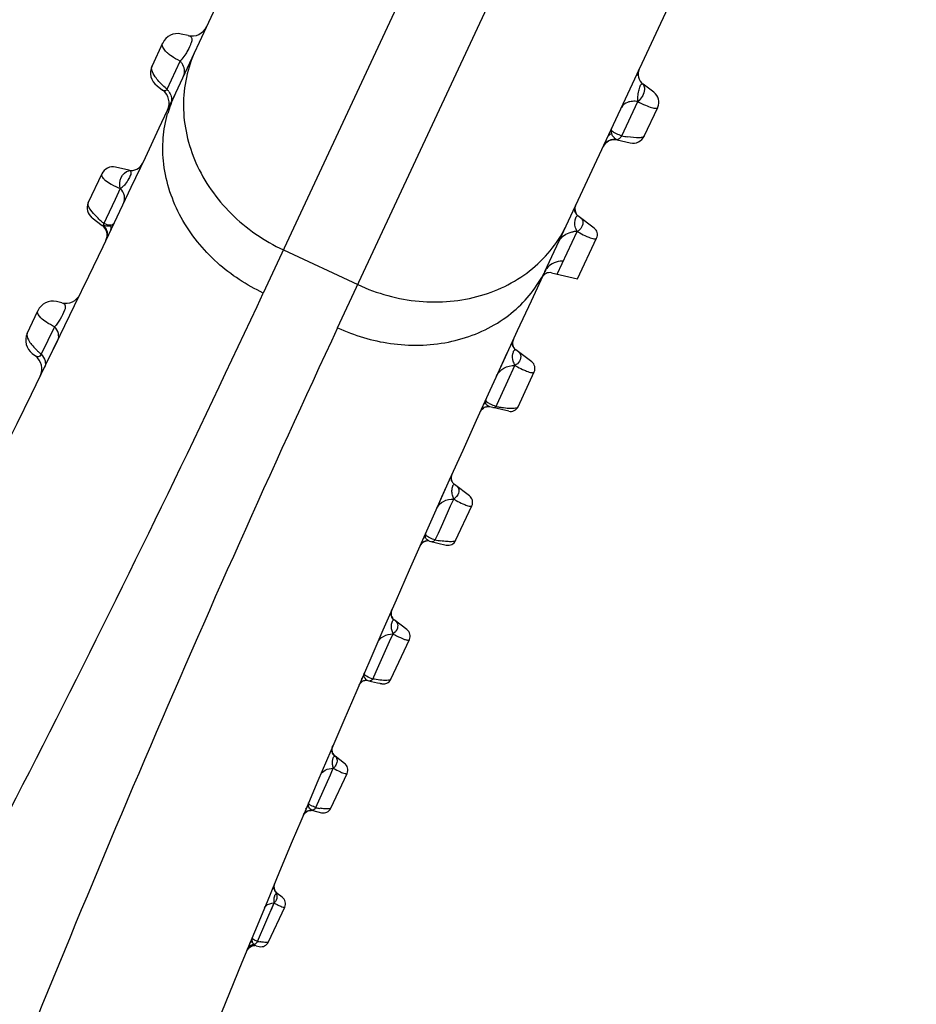
# Model space of a CAD drawing. Units: millimetres. Extents: x 21632 to 272009, y -47598 to 71564.
# Drawn here: x 167808 to 167819, y 33131 to 33143 of the extents above; entities that cross this region are included whole.
import ezdxf

# ---------------------------------------------------------------- set-up
doc = ezdxf.new("R2010")
doc.units = ezdxf.units.MM
doc.header["$LTSCALE"] = 100
doc.layers.add('.video', color=122, linetype='Continuous')

# ---------------------------------------------------------------- blocks, each defined once
blk = doc.blocks.new('UPAD IV Ground-Fly Beam 1m Plan View')
at = {"layer": '.video'}
for p, q in [((-299.64, -66.131), (-300.08, -66.291)), ((-299.551, -66.23), (-300.026, -66.418)), ((-299.502, -66.203), (-299.521, -66.172)), ((-299.479, -66.229), (-299.492, -66.216)), ((-300.145, -66.399), (-300.134, -66.474)), ((-300.133, -66.488), (-300.134, -66.474)), ((-300.134, -66.477), (-300.134, -66.474)), ((-299.947, -66.386), (-300.026, -66.418)), ((-300.181, -66.572), (-300.202, -66.583)), ((-301.331, -66.747), (-301.771, -66.907)), ((-301.154, -66.882), (-301.212, -66.788)), ((-301.207, -66.88), (-301.616, -67.039)), ((-301.128, -66.909), (-301.142, -66.897)), ((-301.836, -67.015), (-301.816, -67.157)), ((-301.616, -67.039), (-301.697, -67.07)), ((-301.816, -67.18), (-301.816, -67.157)), ((-302.962, -67.341), (-303.463, -67.523)), ((-301.864, -67.254), (-301.889, -67.268)), ((-301.862, -67.254), (-301.881, -67.265)), ((-301.845, -67.241), (-301.862, -67.254)), ((-302.837, -67.39), (-302.841, -67.385)), ((-302.814, -67.426), (-302.831, -67.4)), ((-302.755, -67.52), (-302.814, -67.426)), ((-302.901, -67.534), (-303.276, -67.678)), ((-302.806, -67.498), (-302.901, -67.534)), ((-303.528, -67.631), (-303.501, -67.822)), ((-303.276, -67.678), (-303.37, -67.713)), ((-303.55, -67.921), (-303.575, -67.934)), ((-303.546, -67.92), (-303.565, -67.93)), ((-303.529, -67.903), (-303.55, -67.921)), ((-303.53, -67.908), (-303.546, -67.92)), ((-303.518, -67.894), (-303.53, -67.908)), ((-303.515, -67.884), (-303.529, -67.903)), ((-303.502, -67.86), (-303.502, -67.86)), ((-303.5, -67.839), (-303.5, -67.839)), ((-304.714, -67.978), (-305.154, -68.138)), ((-304.594, -68.021), (-304.595, -68.019)), ((-304.483, -68.199), (-304.594, -68.021)), ((-304.544, -68.159), (-304.629, -68.191)), ((-305.219, -68.246), (-305.187, -68.472)), ((-304.884, -68.287), (-304.969, -68.319)), ((-304.714, -68.223), (-304.884, -68.287)), ((-304.629, -68.191), (-304.714, -68.223)), ((-304.402, -68.245), (-304.422, -68.243)), ((-304.382, -68.244), (-304.402, -68.245)), ((-304.361, -68.239), (-304.382, -68.244)), ((-304.969, -68.319), (-305.055, -68.351)), ((-305.193, -68.52), (-305.197, -68.53)), ((-304.971, -68.473), (-305.102, -68.522)), ((-304.887, -68.44), (-304.971, -68.473)), ((-306.406, -68.594), (-306.846, -68.754)), ((-306.287, -68.635), (-306.161, -68.836)), ((-305.236, -68.572), (-305.252, -68.579)), ((-306.91, -68.862), (-306.876, -69.104)), ((-306.246, -68.795), (-306.539, -68.904)), ((-306.219, -68.785), (-306.246, -68.795)), ((-306.124, -68.871), (-306.134, -68.865)), ((-306.077, -68.883), (-306.096, -68.881)), ((-306.058, -68.882), (-306.077, -68.883)), ((-306.04, -68.877), (-306.058, -68.882)), ((-306.539, -68.904), (-306.735, -68.977)), ((-306.519, -69.056), (-306.779, -69.152)), ((-308.021, -69.182), (-308.537, -69.37)), ((-307.847, -69.46), (-308.021, -69.182)), ((-306.931, -69.205), (-306.954, -69.217)), ((-306.925, -69.204), (-306.942, -69.212)), ((-306.911, -69.19), (-306.931, -69.205)), ((-306.91, -69.194), (-306.925, -69.204)), ((-306.88, -69.15), (-306.88, -69.149)), ((-308.602, -69.478), (-308.567, -69.722)), ((-307.886, -69.399), (-308.426, -69.595)), ((-307.804, -69.529), (-317.87, -73.192)), ((-309.827, -69.839), (-310.19, -69.971)), ((-308.582, -69.789), (-308.59, -69.8)), ((-308.572, -69.768), (-308.572, -69.768)), ((-309.56, -70.041), (-309.648, -69.901)), ((-309.635, -70.035), (-310.069, -70.193)), ((-310.288, -70.133), (-310.265, -70.298)), ((-310.305, -70.423), (-310.32, -70.436)), ((-310.294, -70.409), (-310.305, -70.423)), ((-310.297, -70.413), (-310.294, -70.409)), ((-305.532, -70.83), (-319.065, -75.756)), ((-305.734, -71.968), (-306.076, -71.028)), ((-318.723, -76.695), (-305.19, -71.77)), ((-302.896, -73.094), (-303.014, -73.135)), ((-303.099, -73.279), (-302.747, -73.156)), ((-302.677, -73.24), (-302.684, -73.193)), ((-303.6, -73.338), (-303.603, -73.339)), ((-303.368, -73.422), (-303.332, -73.479)), ((-302.807, -73.456), (-303.094, -73.561)), ((-304.721, -73.854), (-304.479, -73.767)), ((-304.479, -73.767), (-304.415, -73.744)), ((-304.405, -73.711), (-304.396, -73.723)), ((-304.363, -73.896), (-304.385, -73.741)), ((-304.858, -73.903), (-304.721, -73.854)), ((-305.089, -73.99), (-305.002, -74.129)), ((-304.824, -74.19), (-304.46, -74.058)), ((-316.159, -77.89), (-306.094, -74.227)), ((-306.117, -74.357), (-306.473, -74.486)), ((-306.06, -74.472), (-306.072, -74.388)), ((-306.76, -74.638), (-306.715, -74.71)), ((-306.477, -74.792), (-306.19, -74.687))]:
    blk.add_line(p, q, dxfattribs=at)
for points in [[(-299.443, -66.246), (-299.462, -66.239), (-299.479, -66.229)], [(-299.375, -66.241), (-299.397, -66.248), (-299.421, -66.249), (-299.443, -66.246)], [(-300.133, -66.488), (-300.135, -66.504), (-300.139, -66.521), (-300.149, -66.539), (-300.162, -66.557), (-300.181, -66.572)], [(-300.158, -66.552), (-300.163, -66.558), (-300.181, -66.572)], [(-301.093, -66.925), (-301.112, -66.919), (-301.128, -66.909)], [(-301.025, -66.919), (-301.048, -66.926), (-301.071, -66.928), (-301.093, -66.925)], [(-301.815, -67.172), (-301.817, -67.189), (-301.823, -67.205), (-301.831, -67.22), (-301.844, -67.237), (-301.864, -67.254)], [(-301.816, -67.18), (-301.818, -67.193), (-301.822, -67.207), (-301.831, -67.224), (-301.845, -67.241)], [(-302.841, -67.385), (-302.842, -67.383), (-302.843, -67.381), (-302.845, -67.379), (-302.846, -67.377), (-302.849, -67.374), (-302.852, -67.369), (-302.859, -67.362), (-302.868, -67.355), (-302.879, -67.347), (-302.893, -67.341), (-302.907, -67.337), (-302.923, -67.335), (-302.939, -67.335), (-302.956, -67.338), (-302.962, -67.341)], [(-302.831, -67.4), (-302.833, -67.397), (-302.837, -67.39)], [(-303.502, -67.86), (-303.505, -67.87), (-303.51, -67.881), (-303.518, -67.894)], [(-303.5, -67.839), (-303.501, -67.853), (-303.505, -67.867), (-303.515, -67.884)], [(-304.422, -68.243), (-304.438, -68.238), (-304.45, -68.231)], [(-305.197, -68.53), (-305.203, -68.54), (-305.211, -68.551)], [(-305.211, -68.551), (-305.222, -68.562), (-305.236, -68.572)], [(-306.096, -68.881), (-306.112, -68.877), (-306.124, -68.871)], [(-306.878, -69.137), (-306.881, -69.145), (-306.887, -69.158)], [(-306.876, -69.123), (-306.876, -69.131), (-306.878, -69.137)], [(-306.887, -69.158), (-306.897, -69.174), (-306.911, -69.19)], [(-306.88, -69.15), (-306.884, -69.16), (-306.89, -69.171), (-306.899, -69.182), (-306.91, -69.194)], [(-308.567, -69.74), (-308.567, -69.741), (-308.567, -69.741), (-308.567, -69.743)], [(-308.615, -69.816), (-308.626, -69.824), (-308.639, -69.831)], [(-308.58, -69.773), (-308.587, -69.784), (-308.595, -69.795), (-308.604, -69.806), (-308.615, -69.816)], [(-308.59, -69.8), (-308.602, -69.812), (-308.615, -69.821)], [(-308.572, -69.768), (-308.576, -69.778), (-308.582, -69.789)], [(-308.567, -69.743), (-308.568, -69.745), (-308.57, -69.752), (-308.574, -69.762), (-308.58, -69.773)], [(-309.416, -70.111), (-309.423, -70.111), (-309.432, -70.112), (-309.44, -70.112), (-309.448, -70.111), (-309.45, -70.111)], [(-310.32, -70.436), (-310.339, -70.449), (-310.362, -70.46)]]:
    blk.add_lwpolyline(points, dxfattribs=at)
for centre, radius, start, end in [((-376.24, 118.398), 200, 290.00966, 304.66667), ((-237.722, -262.177), 200, 95.33333, 109.99034), ((-299.606, -66.225), 0.1, 32, 110), ((-300.333, -66.767), 0.949, 34.5205, 36.3245), ((-299.417, -66.15), 0.1, 212, 292.6009), ((-299.604, -66.234), 0.109, 351.6731, 359.5135), ((-299.523, -66.227), 0.0291, 344.3632, 356.4325), ((-299.43, -66.158), 0.0998, 229.9259, 240.0502), ((-300.046, -66.385), 0.1, 110, 188), ((-300.818, -66.625), 0.819, 14.6461, 17.4772), ((-299.558, -66.253), 0.0592, 292.5114, 299.0443), ((-299.578, -66.242), 0.0821, 333.95, 339.2834), ((-300.233, -66.488), 0.1, 292.364, 0.0114), ((-301.297, -66.841), 0.1, 32, 110), ((-302.163, -67.54), 1.162, 34.6212, 37.1111), ((-301.737, -67.001), 0.1, 110, 188), ((-301.194, -66.976), 0.0969, 90.6918, 97.6158), ((-301.138, -66.878), 0.081, 257.128, 275.1547), ((-301.069, -66.829), 0.1, 212, 292.0889), ((-301.211, -66.924), 0.0656, 292.0164, 296.1367), ((-301.915, -67.171), 0.1, 291.8318, 354.7742), ((-303.428, -67.617), 0.1, 110, 188), ((-302.804, -67.579), 0.0816, 84.1706, 91.7804), ((-302.668, -67.464), 0.106, 264.9637, 277.6007), ((-303.6, -67.836), 0.1, 291.3082, 8), ((-304.68, -68.072), 0.1, 32, 110), ((-305.12, -68.232), 0.1, 110, 188), ((-305.463, -68.767), 1.102, 33.4912, 37.0057), ((-304.542, -68.231), 0.0723, 290.9705, 296.3572), ((-304.398, -68.146), 0.1, 212, 291.0624), ((-305.286, -68.485), 0.1, 290.7899, 8), ((-306.372, -68.688), 0.1, 32, 110), ((-306.811, -68.848), 0.1, 110, 188), ((-307.902, -69.959), 2.052, 34.886, 35.7582), ((-306.076, -68.783), 0.1, 212, 290.5485), ((-306.222, -68.861), 0.0787, 290.463, 295.1861), ((-306.975, -69.118), 0.1, 290.2732, 8), ((-308.503, -69.464), 0.1, 110, 188), ((-307.763, -69.407), 0.1, 211.9983, 290.0328), ((-307.326, -70.946), 1.496, 100.9392, 109.9439), ((-308.209, -69.379), 0.307, 224.9008, 234.0838), ((-307.872, -69.342), 0.199, 277.6142, 282.4655), ((-307.87, -69.347), 0.193, 282.4572, 289.9734), ((-308.666, -69.736), 0.1, 300.9727, 8), ((-309.775, -69.98), 0.15, 32, 110), ((-310.139, -70.112), 0.15, 110, 188), ((-310.721, -70.749), 1.299, 33.3187, 36.565), ((-309.433, -69.962), 0.15, 212, 290), ((-310.413, -70.318), 0.15, 290.0001, 7.9167), ((-302.486, -73.165), 0.2, 108.9137, 188), ((-304.573, -73.265), 1.829, 2.1733, 3.4264), ((-304.119, -73.248), 1.375, 0.5983, 2.1835), ((-303.537, -73.528), 0.2, 32, 109.2327), ((-302.875, -73.268), 0.2, 290, 8), ((-304.236, -73.721), 0.15, 109.4397, 188), ((-303.163, -73.373), 0.2, 212, 290), ((-305.216, -74.069), 0.15, 32, 109.7386), ((-304.909, -74.19), 0.292, 79.8801, 90.3116), ((-304.511, -73.917), 0.15, 290, 8), ((-306.639, -72.833), 1.496, 290.0562, 299.0636), ((-305.874, -74.36), 0.2, 109.9439, 188), ((-304.875, -74.049), 0.15, 212, 290), ((-305.904, -74.36), 0.212, 169.4115, 179.0908), ((-306.261, -74.49), 0.212, 169.272, 179.106), ((-306.258, -74.5), 0.2, 290, 8), ((-306.93, -74.744), 0.2, 32, 110), ((-306.546, -74.604), 0.2, 212, 290)]:
    blk.add_arc(centre, radius, start, end, dxfattribs=at)
for points, knots in [([(-305.532, -70.83), (-301.918, -69.514), (-293.334, -66.081), (-285.046, -61.965), (-280.32, -59.368)], [0, 0, 0, 0, 0.416334, 1, 1, 1, 1]), ([(-278.509, -64.344), (-283.798, -65.393), (-292.793, -67.567), (-301.576, -70.454), (-305.19, -71.77)], [0, 0, 0, 0, 0.583664, 1, 1, 1, 1]), ([(-299.64, -66.131), (-299.637, -66.13), (-299.627, -66.136), (-299.613, -66.15), (-299.592, -66.174), (-299.577, -66.194), (-299.568, -66.206)], [0, 0, 0, 0, 0.091662, 0.284273, 0.586699, 1, 1, 1, 1]), ([(-299.495, -66.235), (-299.499, -66.233), (-299.517, -66.227), (-299.537, -66.227), (-299.551, -66.23)], [0, 0, 0, 0, 0.236674, 1, 1, 1, 1]), ([(-299.551, -66.23), (-299.545, -66.242), (-299.537, -66.263), (-299.53, -66.284), (-299.53, -66.293)], [0, 0, 0, 0, 0.610084, 1, 1, 1, 1]), ([(-300.066, -66.303), (-300.068, -66.301), (-300.071, -66.297), (-300.076, -66.29), (-300.08, -66.291)], [0, 0, 0, 0, 0.386974, 1, 1, 1, 1]), ([(-300.037, -66.379), (-300.042, -66.363), (-300.051, -66.338), (-300.061, -66.313), (-300.066, -66.303)], [0, 0, 0, 0, 0.600679, 1, 1, 1, 1]), ([(-300.127, -66.482), (-300.128, -66.482), (-300.132, -66.482), (-300.133, -66.478), (-300.134, -66.477)], [0, 0, 0, 0, 0.484648, 1, 1, 1, 1]), ([(-300.026, -66.418), (-300.034, -66.427), (-300.053, -66.449), (-300.085, -66.475), (-300.115, -66.484), (-300.127, -66.482)], [0, 0, 0, 0, 0.289861, 0.709093, 1, 1, 1, 1]), ([(-300.127, -66.482), (-300.124, -66.475), (-300.108, -66.444), (-300.075, -66.426), (-300.049, -66.42)], [0, 0, 0, 0, 0.231297, 1, 1, 1, 1]), ([(-299.9, -66.459), (-299.909, -66.462), (-299.955, -66.469), (-299.999, -66.442), (-300.026, -66.418)], [0, 0, 0, 0, 0.205302, 1, 1, 1, 1]), ([(-301.331, -66.747), (-301.327, -66.746), (-301.314, -66.752), (-301.295, -66.769), (-301.268, -66.799), (-301.248, -66.824), (-301.237, -66.839)], [0, 0, 0, 0, 0.096523, 0.287971, 0.587376, 1, 1, 1, 1]), ([(-301.752, -66.923), (-301.753, -66.92), (-301.758, -66.914), (-301.766, -66.905), (-301.771, -66.907)], [0, 0, 0, 0, 0.377022, 1, 1, 1, 1]), ([(-301.697, -67.07), (-301.705, -67.039), (-301.722, -66.989), (-301.741, -66.94), (-301.752, -66.923)], [0, 0, 0, 0, 0.61475, 1, 1, 1, 1]), ([(-301.207, -66.88), (-301.197, -66.9), (-301.185, -66.931), (-301.176, -66.967), (-301.18, -66.978)], [0, 0, 0, 0, 0.66488, 1, 1, 1, 1]), ([(-301.156, -66.889), (-301.159, -66.887), (-301.171, -66.881), (-301.185, -66.879), (-301.196, -66.879)], [0, 0, 0, 0, 0.230297, 1, 1, 1, 1]), ([(-301.035, -66.923), (-301.051, -66.93), (-301.087, -66.934), (-301.12, -66.919), (-301.133, -66.909)], [0, 0, 0, 0, 0.497427, 1, 1, 1, 1]), ([(-301.816, -67.158), (-301.817, -67.144), (-301.808, -67.112), (-301.782, -67.091), (-301.767, -67.083)], [0, 0, 0, 0, 0.437759, 1, 1, 1, 1]), ([(-301.697, -67.07), (-301.706, -67.083), (-301.721, -67.11), (-301.753, -67.142), (-301.785, -67.16), (-301.804, -67.165), (-301.813, -67.164), (-301.814, -67.162)], [0, 0, 0, 0, 0.28899, 0.59498, 0.861272, 0.950017, 1, 1, 1, 1]), ([(-301.526, -67.122), (-301.552, -67.133), (-301.62, -67.13), (-301.672, -67.093), (-301.697, -67.07)], [0, 0, 0, 0, 0.455873, 1, 1, 1, 1]), ([(-301.814, -67.162), (-301.815, -67.162), (-301.815, -67.16), (-301.816, -67.159), (-301.816, -67.158)], [0, 0, 0, 0, 0.426209, 1, 1, 1, 1]), ([(-302.962, -67.341), (-302.958, -67.339), (-302.946, -67.342), (-302.914, -67.364), (-302.89, -67.391), (-302.873, -67.411)], [0, 0, 0, 0, 0.111006, 0.304781, 1, 1, 1, 1]), ([(-302.873, -67.411), (-302.868, -67.417), (-302.845, -67.445), (-302.823, -67.475), (-302.806, -67.498)], [0, 0, 0, 0, 0.218294, 1, 1, 1, 1]), ([(-303.437, -67.541), (-303.439, -67.538), (-303.445, -67.53), (-303.456, -67.52), (-303.463, -67.523)], [0, 0, 0, 0, 0.36681, 1, 1, 1, 1]), ([(-303.421, -67.568), (-303.423, -67.566), (-303.427, -67.556), (-303.433, -67.547), (-303.437, -67.541)], [0, 0, 0, 0, 0.283986, 1, 1, 1, 1]), ([(-303.37, -67.713), (-303.374, -67.698), (-303.389, -67.649), (-303.406, -67.601), (-303.421, -67.568)], [0, 0, 0, 0, 0.306305, 1, 1, 1, 1]), ([(-302.806, -67.498), (-302.794, -67.523), (-302.778, -67.56), (-302.77, -67.605), (-302.776, -67.617)], [0, 0, 0, 0, 0.683443, 1, 1, 1, 1]), ([(-302.754, -67.52), (-302.758, -67.514), (-302.766, -67.508), (-302.774, -67.504), (-302.777, -67.503)], [0, 0, 0, 0, 0.72679, 1, 1, 1, 1]), ([(-302.753, -67.598), (-302.751, -67.594), (-302.742, -67.574), (-302.742, -67.551), (-302.747, -67.536)], [0, 0, 0, 0, 0.221162, 1, 1, 1, 1]), ([(-302.707, -67.593), (-302.711, -67.595), (-302.726, -67.599), (-302.742, -67.6), (-302.753, -67.598)], [0, 0, 0, 0, 0.237661, 1, 1, 1, 1]), ([(-303.503, -67.801), (-303.504, -67.799), (-303.505, -67.786), (-303.501, -67.773), (-303.497, -67.764)], [0, 0, 0, 0, 0.22741, 1, 1, 1, 1]), ([(-303.37, -67.713), (-303.378, -67.728), (-303.392, -67.761), (-303.427, -67.802), (-303.463, -67.825), (-303.487, -67.832), (-303.497, -67.831), (-303.499, -67.828)], [0, 0, 0, 0, 0.275929, 0.577045, 0.85564, 0.948909, 1, 1, 1, 1]), ([(-303.497, -67.764), (-303.496, -67.762), (-303.488, -67.749), (-303.478, -67.739), (-303.469, -67.733)], [0, 0, 0, 0, 0.232294, 1, 1, 1, 1]), ([(-303.469, -67.733), (-303.461, -67.727), (-303.431, -67.711), (-303.394, -67.708), (-303.37, -67.713)], [0, 0, 0, 0, 0.267467, 1, 1, 1, 1]), ([(-303.157, -67.77), (-303.191, -67.784), (-303.274, -67.784), (-303.34, -67.741), (-303.37, -67.713)], [0, 0, 0, 0, 0.473998, 1, 1, 1, 1]), ([(-304.714, -67.978), (-304.709, -67.976), (-304.69, -67.984), (-304.664, -68.007), (-304.626, -68.048), (-304.598, -68.083), (-304.583, -68.104)], [0, 0, 0, 0, 0.096647, 0.282415, 0.578309, 1, 1, 1, 1]), ([(-305.126, -68.159), (-305.13, -68.153), (-305.137, -68.143), (-305.15, -68.137), (-305.154, -68.138)], [0, 0, 0, 0, 0.64888, 1, 1, 1, 1]), ([(-305.092, -68.233), (-305.095, -68.225), (-305.105, -68.2), (-305.116, -68.175), (-305.126, -68.159)], [0, 0, 0, 0, 0.308593, 1, 1, 1, 1]), ([(-304.544, -68.159), (-304.533, -68.179), (-304.517, -68.213), (-304.506, -68.25), (-304.505, -68.265)], [0, 0, 0, 0, 0.609618, 1, 1, 1, 1]), ([(-304.502, -68.171), (-304.503, -68.17), (-304.513, -68.163), (-304.524, -68.16), (-304.533, -68.159)], [0, 0, 0, 0, 0.221054, 1, 1, 1, 1]), ([(-305.055, -68.351), (-305.058, -68.34), (-305.068, -68.3), (-305.082, -68.261), (-305.092, -68.233)], [0, 0, 0, 0, 0.282118, 1, 1, 1, 1]), ([(-304.505, -68.265), (-304.504, -68.267), (-304.504, -68.276), (-304.505, -68.286), (-304.508, -68.291)], [0, 0, 0, 0, 0.317124, 1, 1, 1, 1]), ([(-305.192, -68.436), (-305.193, -68.432), (-305.193, -68.412), (-305.183, -68.394), (-305.173, -68.383)], [0, 0, 0, 0, 0.214535, 1, 1, 1, 1]), ([(-305.055, -68.351), (-305.063, -68.366), (-305.077, -68.4), (-305.111, -68.442), (-305.148, -68.468), (-305.171, -68.478), (-305.184, -68.48), (-305.186, -68.477)], [0, 0, 0, 0, 0.269118, 0.564061, 0.848079, 0.947806, 1, 1, 1, 1]), ([(-305.173, -68.383), (-305.166, -68.375), (-305.132, -68.35), (-305.085, -68.344), (-305.055, -68.351)], [0, 0, 0, 0, 0.256199, 1, 1, 1, 1]), ([(-304.832, -68.419), (-304.868, -68.433), (-304.956, -68.431), (-305.025, -68.382), (-305.055, -68.351)], [0, 0, 0, 0, 0.471263, 1, 1, 1, 1]), ([(-306.373, -68.605), (-306.376, -68.603), (-306.386, -68.597), (-306.399, -68.591), (-306.406, -68.594)], [0, 0, 0, 0, 0.348284, 1, 1, 1, 1]), ([(-306.273, -68.711), (-306.292, -68.687), (-306.322, -68.65), (-306.357, -68.616), (-306.373, -68.605)], [0, 0, 0, 0, 0.614832, 1, 1, 1, 1]), ([(-306.817, -68.771), (-306.819, -68.768), (-306.826, -68.759), (-306.839, -68.751), (-306.846, -68.754)], [0, 0, 0, 0, 0.349921, 1, 1, 1, 1]), ([(-306.775, -68.854), (-306.779, -68.845), (-306.791, -68.816), (-306.804, -68.788), (-306.817, -68.771)], [0, 0, 0, 0, 0.317177, 1, 1, 1, 1]), ([(-306.237, -68.76), (-306.24, -68.755), (-306.252, -68.739), (-306.264, -68.723), (-306.273, -68.711)], [0, 0, 0, 0, 0.266066, 1, 1, 1, 1]), ([(-306.735, -68.977), (-306.739, -68.965), (-306.751, -68.923), (-306.764, -68.883), (-306.775, -68.854)], [0, 0, 0, 0, 0.287098, 1, 1, 1, 1]), ([(-306.181, -68.804), (-306.183, -68.801), (-306.192, -68.79), (-306.207, -68.786), (-306.219, -68.785)], [0, 0, 0, 0, 0.21576, 1, 1, 1, 1]), ([(-306.219, -68.785), (-306.207, -68.807), (-306.191, -68.844), (-306.18, -68.883), (-306.179, -68.898)], [0, 0, 0, 0, 0.624783, 1, 1, 1, 1]), ([(-306.179, -68.898), (-306.179, -68.901), (-306.179, -68.911), (-306.18, -68.921), (-306.184, -68.926)], [0, 0, 0, 0, 0.313771, 1, 1, 1, 1]), ([(-306.161, -68.836), (-306.158, -68.841), (-306.15, -68.861), (-306.15, -68.884), (-306.156, -68.899)], [0, 0, 0, 0, 0.269045, 1, 1, 1, 1]), ([(-306.882, -69.062), (-306.883, -69.059), (-306.884, -69.044), (-306.879, -69.029), (-306.873, -69.019)], [0, 0, 0, 0, 0.22339, 1, 1, 1, 1]), ([(-306.735, -68.977), (-306.742, -68.994), (-306.757, -69.041), (-306.802, -69.088), (-306.846, -69.111), (-306.866, -69.114), (-306.873, -69.112), (-306.875, -69.11)], [0, 0, 0, 0, 0.265238, 0.707135, 0.90095, 0.963001, 1, 1, 1, 1]), ([(-306.873, -69.019), (-306.86, -68.997), (-306.813, -68.966), (-306.759, -68.968), (-306.735, -68.977)], [0, 0, 0, 0, 0.515649, 1, 1, 1, 1]), ([(-306.487, -69.044), (-306.528, -69.059), (-306.624, -69.06), (-306.703, -69.009), (-306.735, -68.977)], [0, 0, 0, 0, 0.484859, 1, 1, 1, 1]), ([(-308.508, -69.387), (-308.511, -69.384), (-308.517, -69.375), (-308.53, -69.367), (-308.537, -69.37)], [0, 0, 0, 0, 0.350745, 1, 1, 1, 1]), ([(-308.466, -69.471), (-308.47, -69.462), (-308.482, -69.433), (-308.495, -69.404), (-308.508, -69.387)], [0, 0, 0, 0, 0.317297, 1, 1, 1, 1]), ([(-308.426, -69.595), (-308.429, -69.583), (-308.441, -69.542), (-308.455, -69.5), (-308.466, -69.471)], [0, 0, 0, 0, 0.287043, 1, 1, 1, 1]), ([(-308.052, -69.459), (-308.043, -69.468), (-308.008, -69.499), (-307.965, -69.523), (-307.931, -69.532)], [0, 0, 0, 0, 0.260699, 1, 1, 1, 1]), ([(-305.532, -70.83), (-305.609, -70.62), (-305.773, -70.313), (-306.08, -69.968), (-306.441, -69.674), (-306.868, -69.488), (-307.303, -69.439), (-307.511, -69.459), (-307.61, -69.478)], [0, 0, 0, 0, 0.249918, 0.381711, 0.51408, 0.768245, 0.887527, 1, 1, 1, 1]), ([(-308.564, -69.638), (-308.551, -69.615), (-308.503, -69.585), (-308.449, -69.587), (-308.426, -69.595)], [0, 0, 0, 0, 0.515788, 1, 1, 1, 1]), ([(-308.426, -69.595), (-308.434, -69.615), (-308.448, -69.659), (-308.481, -69.692), (-308.501, -69.706)], [0, 0, 0, 0, 0.474256, 1, 1, 1, 1]), ([(-308.501, -69.706), (-308.513, -69.716), (-308.532, -69.727), (-308.555, -69.732), (-308.564, -69.73), (-308.566, -69.728)], [0, 0, 0, 0, 0.66055, 0.877262, 1, 1, 1, 1]), ([(-306.076, -71.028), (-306.165, -70.785), (-306.423, -70.332), (-307.006, -69.839), (-307.707, -69.61), (-308.188, -69.668), (-308.403, -69.747)], [0, 0, 0, 0, 0.265293, 0.521846, 0.765631, 1, 1, 1, 1]), ([(-308.178, -69.665), (-308.205, -69.674), (-308.264, -69.682), (-308.322, -69.665), (-308.348, -69.652)], [0, 0, 0, 0, 0.486422, 1, 1, 1, 1]), ([(-309.827, -69.839), (-309.82, -69.836), (-309.797, -69.844), (-309.745, -69.887), (-309.706, -69.937), (-309.678, -69.975)], [0, 0, 0, 0, 0.108929, 0.305127, 1, 1, 1, 1]), ([(-310.069, -70.193), (-310.079, -70.16), (-310.099, -70.101), (-310.127, -70.036), (-310.15, -69.999), (-310.165, -69.979), (-310.182, -69.968), (-310.19, -69.971)], [0, 0, 0, 0, 0.40319, 0.705707, 0.816409, 0.900388, 1, 1, 1, 1]), ([(-309.589, -70.033), (-309.592, -70.032), (-309.608, -70.031), (-309.624, -70.033), (-309.635, -70.035)], [0, 0, 0, 0, 0.224444, 1, 1, 1, 1]), ([(-309.635, -70.035), (-309.63, -70.045), (-309.615, -70.076), (-309.601, -70.108), (-309.596, -70.132)], [0, 0, 0, 0, 0.303929, 1, 1, 1, 1]), ([(-309.557, -70.047), (-309.559, -70.045), (-309.568, -70.038), (-309.58, -70.034), (-309.589, -70.033)], [0, 0, 0, 0, 0.217814, 1, 1, 1, 1]), ([(-309.557, -70.047), (-309.553, -70.058), (-309.553, -70.085), (-309.556, -70.111), (-309.56, -70.126)], [0, 0, 0, 0, 0.441041, 1, 1, 1, 1]), ([(-309.383, -70.103), (-309.407, -70.112), (-309.46, -70.117), (-309.509, -70.094), (-309.529, -70.078)], [0, 0, 0, 0, 0.493965, 1, 1, 1, 1]), ([(-310.263, -70.303), (-310.264, -70.285), (-310.243, -70.24), (-310.202, -70.216), (-310.177, -70.207)], [0, 0, 0, 0, 0.412126, 1, 1, 1, 1]), ([(-310.069, -70.193), (-310.084, -70.207), (-310.115, -70.238), (-310.166, -70.275), (-310.211, -70.299), (-310.241, -70.311), (-310.254, -70.313), (-310.258, -70.311)], [0, 0, 0, 0, 0.271714, 0.570847, 0.84261, 0.939359, 1, 1, 1, 1]), ([(-310.177, -70.207), (-310.168, -70.203), (-310.133, -70.192), (-310.095, -70.19), (-310.069, -70.193)], [0, 0, 0, 0, 0.269278, 1, 1, 1, 1]), ([(-310.069, -70.193), (-310.056, -70.21), (-310.026, -70.241), (-309.966, -70.284), (-309.907, -70.294), (-309.876, -70.283)], [0, 0, 0, 0, 0.290675, 0.560881, 1, 1, 1, 1]), ([(-309.61, -70.186), (-309.601, -70.182), (-309.582, -70.171), (-309.571, -70.153), (-309.566, -70.144)], [0, 0, 0, 0, 0.4843, 1, 1, 1, 1]), ([(-309.593, -70.157), (-309.593, -70.159), (-309.594, -70.168), (-309.598, -70.178), (-309.603, -70.182)], [0, 0, 0, 0, 0.303953, 1, 1, 1, 1]), ([(-309.596, -70.132), (-309.596, -70.134), (-309.594, -70.142), (-309.593, -70.151), (-309.593, -70.157)], [0, 0, 0, 0, 0.28304, 1, 1, 1, 1]), ([(-305.19, -71.77), (-305.114, -71.98), (-305.042, -72.321), (-305.055, -72.782), (-305.143, -73.239), (-305.351, -73.656), (-305.652, -73.973), (-305.824, -74.092), (-305.912, -74.141)], [0, 0, 0, 0, 0.249917, 0.381709, 0.514077, 0.768243, 0.887525, 1, 1, 1, 1]), ([(-306.693, -74.445), (-306.478, -74.367), (-306.072, -74.102), (-305.682, -73.477), (-305.552, -72.724), (-305.646, -72.211), (-305.734, -71.968)], [0, 0, 0, 0, 0.234306, 0.478045, 0.734637, 1, 1, 1, 1]), ([(-302.747, -73.156), (-302.746, -73.125), (-302.734, -73.066), (-302.687, -73.022), (-302.662, -73.014)], [0, 0, 0, 0, 0.532201, 1, 1, 1, 1]), ([(-303.014, -73.135), (-303.039, -73.144), (-303.086, -73.188), (-303.098, -73.248), (-303.099, -73.279)], [0, 0, 0, 0, 0.46596, 1, 1, 1, 1]), ([(-302.747, -73.156), (-302.731, -73.153), (-302.694, -73.147), (-302.686, -73.18), (-302.684, -73.193)], [0, 0, 0, 0, 0.569454, 1, 1, 1, 1]), ([(-303.368, -73.422), (-303.372, -73.416), (-303.38, -73.402), (-303.383, -73.376), (-303.36, -73.351), (-303.305, -73.322), (-303.215, -73.295), (-303.137, -73.28), (-303.099, -73.279)], [0, 0, 0, 0, 0.06751, 0.132835, 0.211359, 0.329333, 0.672079, 1, 1, 1, 1]), ([(-303.099, -73.279), (-303.087, -73.315), (-303.069, -73.381), (-303.053, -73.471), (-303.065, -73.55), (-303.094, -73.561)], [0, 0, 0, 0, 0.387254, 0.679924, 1, 1, 1, 1]), ([(-302.807, -73.456), (-302.782, -73.447), (-302.758, -73.393), (-302.745, -73.317), (-302.744, -73.264), (-302.744, -73.234)], [0, 0, 0, 0, 0.336417, 0.623946, 1, 1, 1, 1]), ([(-304.517, -73.661), (-304.513, -73.66), (-304.502, -73.657), (-304.481, -73.656), (-304.467, -73.662), (-304.459, -73.665)], [0, 0, 0, 0, 0.223382, 0.59519, 1, 1, 1, 1]), ([(-304.462, -73.668), (-304.459, -73.67), (-304.447, -73.68), (-304.437, -73.692), (-304.432, -73.703)], [0, 0, 0, 0, 0.203311, 1, 1, 1, 1]), ([(-304.456, -73.662), (-304.454, -73.663), (-304.441, -73.67), (-304.43, -73.68), (-304.423, -73.688)], [0, 0, 0, 0, 0.219083, 1, 1, 1, 1]), ([(-304.303, -73.585), (-304.325, -73.593), (-304.367, -73.622), (-304.388, -73.668), (-304.393, -73.692)], [0, 0, 0, 0, 0.489033, 1, 1, 1, 1]), ([(-304.759, -73.747), (-304.788, -73.757), (-304.841, -73.803), (-304.857, -73.869), (-304.858, -73.903)], [0, 0, 0, 0, 0.480323, 1, 1, 1, 1]), ([(-304.41, -73.814), (-304.41, -73.83), (-304.409, -73.883), (-304.411, -73.936), (-304.417, -73.972)], [0, 0, 0, 0, 0.301635, 1, 1, 1, 1]), ([(-304.396, -73.723), (-304.397, -73.725), (-304.402, -73.733), (-304.409, -73.74), (-304.415, -73.744)], [0, 0, 0, 0, 0.227037, 1, 1, 1, 1]), ([(-304.415, -73.744), (-304.414, -73.751), (-304.412, -73.774), (-304.411, -73.797), (-304.41, -73.814)], [0, 0, 0, 0, 0.260286, 1, 1, 1, 1]), ([(-304.396, -73.723), (-304.391, -73.725), (-304.386, -73.732), (-304.385, -73.739), (-304.385, -73.741)], [0, 0, 0, 0, 0.700834, 1, 1, 1, 1]), ([(-305.096, -73.974), (-305.097, -73.969), (-305.094, -73.95), (-305.062, -73.929), (-305.035, -73.92), (-305.017, -73.915)], [0, 0, 0, 0, 0.15256, 0.478927, 1, 1, 1, 1]), ([(-304.858, -73.903), (-304.879, -73.942), (-304.95, -74.003), (-305.05, -74.006), (-305.085, -73.983)], [0, 0, 0, 0, 0.521207, 1, 1, 1, 1]), ([(-305.017, -73.915), (-304.99, -73.907), (-304.955, -73.9), (-304.919, -73.898), (-304.911, -73.898)], [0, 0, 0, 0, 0.764146, 1, 1, 1, 1]), ([(-304.824, -74.19), (-304.813, -74.186), (-304.801, -74.166), (-304.798, -74.136), (-304.8, -74.087), (-304.819, -74.008), (-304.842, -73.941), (-304.858, -73.903)], [0, 0, 0, 0, 0.113251, 0.195943, 0.30187, 0.593208, 1, 1, 1, 1]), ([(-304.417, -73.972), (-304.421, -73.993), (-304.427, -74.025), (-304.449, -74.054), (-304.46, -74.058)], [0, 0, 0, 0, 0.634466, 1, 1, 1, 1]), ([(-306.113, -74.321), (-306.109, -74.299), (-306.094, -74.258), (-306.064, -74.225), (-306.046, -74.213)], [0, 0, 0, 0, 0.513923, 1, 1, 1, 1]), ([(-306.375, -74.329), (-306.399, -74.338), (-306.444, -74.372), (-306.464, -74.423), (-306.469, -74.45)], [0, 0, 0, 0, 0.480091, 1, 1, 1, 1]), ([(-306.117, -74.357), (-306.106, -74.355), (-306.079, -74.352), (-306.073, -74.378), (-306.072, -74.388)], [0, 0, 0, 0, 0.528221, 1, 1, 1, 1]), ([(-306.117, -74.357), (-306.116, -74.367), (-306.113, -74.403), (-306.113, -74.44), (-306.113, -74.467)], [0, 0, 0, 0, 0.265427, 1, 1, 1, 1]), ([(-306.76, -74.638), (-306.767, -74.628), (-306.776, -74.612), (-306.773, -74.586), (-306.758, -74.568), (-306.733, -74.552), (-306.683, -74.529), (-306.641, -74.516), (-306.611, -74.508)], [0, 0, 0, 0, 0.149886, 0.224566, 0.313853, 0.438247, 0.601822, 1, 1, 1, 1]), ([(-306.611, -74.508), (-306.602, -74.505), (-306.567, -74.496), (-306.531, -74.49), (-306.505, -74.488)], [0, 0, 0, 0, 0.270788, 1, 1, 1, 1]), ([(-306.473, -74.486), (-306.459, -74.525), (-306.443, -74.582), (-306.433, -74.654), (-306.429, -74.717), (-306.445, -74.78), (-306.477, -74.792)], [0, 0, 0, 0, 0.387509, 0.544557, 0.676269, 1, 1, 1, 1]), ([(-306.113, -74.467), (-306.114, -74.476), (-306.115, -74.51), (-306.119, -74.543), (-306.123, -74.567)], [0, 0, 0, 0, 0.27718, 1, 1, 1, 1]), ([(-306.123, -74.567), (-306.128, -74.596), (-306.139, -74.642), (-306.173, -74.681), (-306.19, -74.687)], [0, 0, 0, 0, 0.617425, 1, 1, 1, 1])]:
    blk.add_open_spline(points, degree=3, knots=knots, dxfattribs=at)
for points in [[(-299.502, -66.203), (-299.497, -66.211), (-299.493, -66.22), (-299.494, -66.229)], [(-299.496, -66.249), (-299.497, -66.257), (-299.499, -66.264), (-299.501, -66.271)], [(-299.398, -66.251), (-299.424, -66.261), (-299.457, -66.258), (-299.48, -66.245)], [(-299.53, -66.302), (-299.531, -66.305), (-299.533, -66.307), (-299.535, -66.308)], [(-299.53, -66.293), (-299.529, -66.296), (-299.53, -66.299), (-299.53, -66.302)], [(-299.529, -66.305), (-299.518, -66.299), (-299.51, -66.289), (-299.504, -66.278)], [(-299.457, -66.275), (-299.471, -66.281), (-299.489, -66.282), (-299.504, -66.278)], [(-300.049, -66.42), (-300.042, -66.419), (-300.034, -66.418), (-300.026, -66.418)], [(-301.18, -66.978), (-301.181, -66.981), (-301.184, -66.984), (-301.187, -66.985)], [(-301.183, -66.983), (-301.171, -66.978), (-301.162, -66.968), (-301.156, -66.957)], [(-301.149, -66.894), (-301.151, -66.892), (-301.153, -66.89), (-301.156, -66.889)], [(-301.151, -66.946), (-301.152, -66.95), (-301.154, -66.954), (-301.156, -66.957)], [(-301.154, -66.882), (-301.151, -66.886), (-301.149, -66.89), (-301.149, -66.894)], [(-301.149, -66.894), (-301.144, -66.911), (-301.145, -66.93), (-301.151, -66.946)], [(-301.133, -66.909), (-301.139, -66.904), (-301.144, -66.899), (-301.149, -66.894)], [(-301.109, -66.954), (-301.116, -66.956), (-301.123, -66.958), (-301.13, -66.959)], [(-301.767, -67.083), (-301.753, -67.076), (-301.737, -67.072), (-301.721, -67.07)], [(-301.721, -67.07), (-301.713, -67.07), (-301.705, -67.07), (-301.697, -67.07)], [(-302.777, -67.503), (-302.783, -67.5), (-302.789, -67.499), (-302.796, -67.498)], [(-302.753, -67.523), (-302.745, -67.536), (-302.733, -67.547), (-302.721, -67.555)], [(-302.747, -67.536), (-302.748, -67.531), (-302.75, -67.527), (-302.753, -67.523)], [(-302.721, -67.555), (-302.714, -67.559), (-302.707, -67.562), (-302.7, -67.565)], [(-302.7, -67.565), (-302.693, -67.567), (-302.685, -67.569), (-302.677, -67.57)], [(-302.654, -67.569), (-302.646, -67.568), (-302.638, -67.566), (-302.631, -67.563)], [(-302.784, -67.624), (-302.772, -67.619), (-302.76, -67.609), (-302.753, -67.598)], [(-302.776, -67.617), (-302.778, -67.62), (-302.781, -67.622), (-302.784, -67.624)], [(-303.499, -67.828), (-303.5, -67.826), (-303.5, -67.824), (-303.501, -67.822)], [(-304.533, -68.159), (-304.537, -68.159), (-304.54, -68.159), (-304.544, -68.159)], [(-304.497, -68.177), (-304.498, -68.175), (-304.5, -68.173), (-304.502, -68.171)], [(-304.508, -68.291), (-304.51, -68.294), (-304.513, -68.297), (-304.516, -68.298)], [(-304.51, -68.296), (-304.5, -68.291), (-304.491, -68.282), (-304.485, -68.273)], [(-304.48, -68.263), (-304.481, -68.266), (-304.483, -68.27), (-304.485, -68.273)], [(-304.439, -68.269), (-304.454, -68.274), (-304.47, -68.276), (-304.485, -68.273)], [(-304.483, -68.199), (-304.472, -68.217), (-304.472, -68.243), (-304.48, -68.263)], [(-305.186, -68.477), (-305.187, -68.476), (-305.187, -68.474), (-305.187, -68.472)], [(-306.156, -68.899), (-306.158, -68.903), (-306.16, -68.906), (-306.162, -68.91)], [(-306.184, -68.926), (-306.186, -68.93), (-306.19, -68.933), (-306.194, -68.934)], [(-306.188, -68.932), (-306.178, -68.927), (-306.168, -68.919), (-306.162, -68.91)], [(-306.118, -68.906), (-306.132, -68.911), (-306.147, -68.912), (-306.162, -68.91)], [(-306.875, -69.11), (-306.876, -69.108), (-306.876, -69.106), (-306.876, -69.104)], [(-307.931, -69.532), (-307.904, -69.54), (-307.874, -69.542), (-307.845, -69.539)], [(-308.573, -69.68), (-308.574, -69.673), (-308.574, -69.666), (-308.573, -69.659)], [(-308.573, -69.659), (-308.571, -69.652), (-308.568, -69.644), (-308.564, -69.638)], [(-308.566, -69.728), (-308.567, -69.726), (-308.567, -69.724), (-308.567, -69.722)], [(-308.348, -69.652), (-308.362, -69.645), (-308.376, -69.636), (-308.389, -69.627)], [(-309.56, -70.041), (-309.559, -70.043), (-309.558, -70.045), (-309.557, -70.047)], [(-309.529, -70.078), (-309.54, -70.069), (-309.55, -70.058), (-309.557, -70.047)], [(-309.56, -70.126), (-309.562, -70.132), (-309.564, -70.138), (-309.566, -70.144)], [(-309.496, -70.144), (-309.518, -70.152), (-309.544, -70.151), (-309.566, -70.144)], [(-310.263, -70.303), (-310.264, -70.302), (-310.264, -70.3), (-310.265, -70.298)], [(-310.258, -70.311), (-310.26, -70.309), (-310.262, -70.306), (-310.263, -70.303)], [(-304.402, -73.62), (-304.425, -73.628), (-304.445, -73.645), (-304.459, -73.666)], [(-304.432, -73.703), (-304.429, -73.709), (-304.426, -73.715), (-304.424, -73.721)], [(-304.423, -73.688), (-304.417, -73.695), (-304.411, -73.703), (-304.405, -73.711)], [(-304.393, -73.692), (-304.395, -73.702), (-304.396, -73.713), (-304.396, -73.723)], [(-304.424, -73.721), (-304.421, -73.729), (-304.418, -73.737), (-304.415, -73.745)], [(-305.089, -73.99), (-305.092, -73.985), (-305.095, -73.98), (-305.096, -73.974)], [(-305.085, -73.983), (-305.089, -73.98), (-305.093, -73.977), (-305.096, -73.974)], [(-306.046, -74.213), (-306.038, -74.208), (-306.029, -74.203), (-306.019, -74.2)], [(-306.505, -74.488), (-306.494, -74.487), (-306.484, -74.486), (-306.473, -74.486)]]:
    blk.add_open_spline(points, degree=3, dxfattribs=at)

msp = doc.modelspace()

# ---------------------------------------------------------------- block references
at = {"layer": '.video', "rotation": 224.9999999999999}
msp.add_blockref('UPAD IV Ground-Fly Beam 1m Plan View', (167645.518, 32873.11), dxfattribs=at)

doc.saveas('drawing.dxf')
